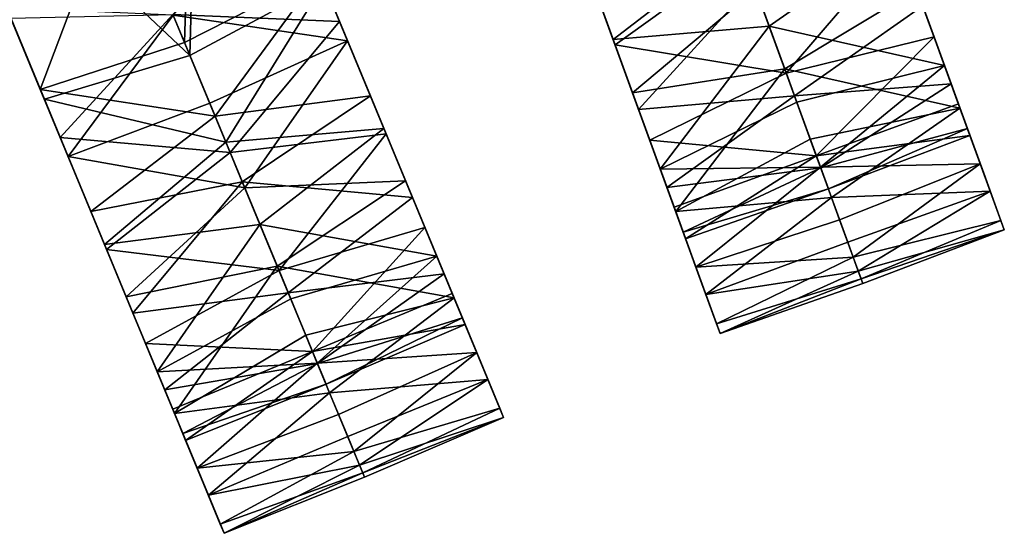
# Model space of a CAD drawing. Units: inches. Extents: x -58 to 58, y -19 to 23.
# Drawn here: x -23 to -19, y -9 to -7 of the extents above; entities that cross this region are included whole.
import ezdxf

# ---------------------------------------------------------------- set-up
doc = ezdxf.new("R2010")
doc.units = ezdxf.units.IN
doc.header["$MEASUREMENT"] = 0
doc.layers.add('SEAT-SEAT', color=5, linetype='Continuous')

msp = doc.modelspace()

# ---------------------------------------------------------------- linework, layer by layer
at = {"layer": 'SEAT-SEAT'}
for points in [[(-23.1015, -5.6795, 14.2815), (-22.6225, -6.8359, 14.4566), (-22.0149, -5.2293, 14.2815)], [(-22.0149, -5.2293, 14.2815), (-22.6225, -6.8359, 14.4566), (-22.059, -6.6532, 14.4632)], [(-22.0149, -5.2293, 14.2815), (-22.059, -6.6532, 14.4632), (-21.5313, -6.3839, 14.4566)], [(-21.9995, -5.2676, 13.8897), (-22.0381, -6.7036, 14.0733), (-23.0858, -5.7176, 13.8897)], [(-21.9995, -5.2676, 13.8897), (-21.5153, -6.4226, 14.0649), (-22.0381, -6.7036, 14.0733)], [(-22.9058, -6.1521, 14.1543), (-22.6225, -6.8359, 14.4566), (-23.1015, -5.6795, 14.2815)], [(-23.0858, -5.7176, 13.8897), (-22.0381, -6.7036, 14.0733), (-22.6065, -6.8746, 14.0649)], [(-22.9058, -6.1521, 14.1543), (-23.0858, -5.7176, 13.8897), (-22.6065, -6.8746, 14.0649)], [(-21.4226, -6.6465, 17.9691), (-21.6634, -6.0651, 17.9861), (-22.1033, -6.5463, 18.0036)], [(-21.4226, -6.6465, 17.9691), (-21.5582, -6.319, 17.8069), (-21.6634, -6.0651, 17.9861)], [(-20.5959, -6.0651, 14.0649), (-19.8952, -6.2636, 14.1453), (-20.3862, -6.6413, 14.2103)], [(-20.3862, -6.6413, 14.2103), (-20.469, -6.4138, 14.3343), (-20.5959, -6.0651, 14.0649)], [(-21.4537, -6.5715, 17.5837), (-22.1044, -6.5436, 17.6099), (-21.6464, -6.1062, 17.5948)], [(-21.4537, -6.5715, 17.5837), (-21.6464, -6.1062, 17.5948), (-21.5582, -6.319, 17.8069)], [(-22.6065, -6.8746, 14.0649), (-22.5942, -6.9044, 14.2682), (-22.9058, -6.1521, 14.1543)], [(-22.9058, -6.1521, 14.1543), (-22.5942, -6.9044, 14.2682), (-22.6225, -6.8359, 14.4566)], [(-20.5199, -6.274, 17.7726), (-20.5408, -6.2165, 17.5837), (-20.4098, -6.5765, 17.6757)], [(-20.4098, -6.5765, 17.6757), (-20.5408, -6.2165, 17.5837), (-20.3787, -6.6619, 17.4144)], [(-19.8803, -6.3046, 17.4933), (-20.3787, -6.6619, 17.4144), (-20.5408, -6.2165, 17.5837)], [(-20.3862, -6.6413, 14.2103), (-19.8952, -6.2636, 14.1453), (-19.7765, -6.5897, 14.2835)], [(-19.8952, -6.2636, 14.1453), (-19.2763, -6.2373, 14.2102), (-19.7765, -6.5897, 14.2835)], [(-19.2688, -6.258, 17.4144), (-19.7098, -6.7731, 17.1686), (-19.8803, -6.3046, 17.4933)], [(-19.7765, -6.5897, 14.2835), (-19.2763, -6.2373, 14.2102), (-19.0922, -6.7433, 14.5366)], [(-19.1332, -6.6305, 17.1041), (-19.7098, -6.7731, 17.1686), (-19.2688, -6.258, 17.4144)], [(-19.2763, -6.2373, 14.2102), (-19.2523, -6.3034, 14.4586), (-19.0922, -6.7433, 14.5366)], [(-19.2688, -6.258, 17.4144), (-19.198, -6.4524, 17.5197), (-19.1332, -6.6305, 17.1041)], [(-22.7376, -6.5582, 17.5948), (-22.6494, -6.7709, 17.8069), (-22.8575, -6.2686, 17.7499)], [(-22.6494, -6.7709, 17.8069), (-22.7546, -6.517, 17.9861), (-22.8575, -6.2686, 17.7499)], [(-20.4098, -6.5765, 17.6757), (-20.513, -6.2928, 17.9691), (-20.5199, -6.274, 17.7726)], [(-19.8294, -6.4443, 17.8579), (-20.513, -6.2928, 17.9691), (-20.3106, -6.8489, 17.7542)], [(-20.4098, -6.5765, 17.6757), (-20.3106, -6.8489, 17.7542), (-20.513, -6.2928, 17.9691)], [(-19.0922, -6.7433, 14.5366), (-19.2523, -6.3034, 14.4586), (-19.1554, -6.5695, 14.6397)], [(-19.2523, -6.3034, 14.4586), (-19.177, -6.5103, 14.8427), (-19.1554, -6.5695, 14.6397)], [(-21.4303, -6.6279, 17.7726), (-21.4537, -6.5715, 17.5837), (-21.5582, -6.319, 17.8069)], [(-21.4303, -6.6279, 17.7726), (-21.5582, -6.319, 17.8069), (-21.4226, -6.6465, 17.9691)], [(-19.7098, -6.7731, 17.1686), (-20.3787, -6.6619, 17.4144), (-19.8803, -6.3046, 17.4933)], [(-21.5313, -6.3839, 14.4566), (-22.059, -6.6532, 14.4632), (-21.94, -6.9405, 14.5233)], [(-21.5313, -6.3839, 14.4566), (-21.94, -6.9405, 14.5233), (-21.3336, -6.8613, 14.579)], [(-21.503, -6.4524, 14.2682), (-21.5313, -6.3839, 14.4566), (-21.3733, -6.7654, 14.3343)], [(-21.3733, -6.7654, 14.3343), (-21.5313, -6.3839, 14.4566), (-21.3336, -6.8613, 14.579)], [(-20.469, -6.4138, 14.3343), (-20.3862, -6.6413, 14.2103), (-20.3622, -6.7073, 14.4586)], [(-20.3622, -6.7073, 14.4586), (-20.4335, -6.5113, 14.579), (-20.469, -6.4138, 14.3343)], [(-22.0381, -6.7036, 14.0733), (-21.5153, -6.4226, 14.0649), (-21.8978, -7.0423, 14.1453)], [(-21.8978, -7.0423, 14.1453), (-21.5153, -6.4226, 14.0649), (-21.2807, -6.9891, 14.2102)], [(-21.5153, -6.4226, 14.0649), (-21.503, -6.4524, 14.2682), (-21.3733, -6.7654, 14.3343)], [(-21.5153, -6.4226, 14.0649), (-21.3733, -6.7654, 14.3343), (-21.2807, -6.9891, 14.2102)], [(-19.8379, -6.4209, 14.6338), (-20.4335, -6.5113, 14.579), (-20.2868, -6.9143, 14.8427)], [(-19.8294, -6.4443, 17.8579), (-20.3106, -6.8489, 17.7542), (-19.7162, -6.7553, 17.6846)], [(-19.8379, -6.4209, 14.6338), (-20.2868, -6.9143, 14.8427), (-19.6777, -6.8613, 15.0004)], [(-19.177, -6.5103, 14.8427), (-19.8379, -6.4209, 14.6338), (-19.6777, -6.8613, 15.0004)], [(-19.7162, -6.7553, 17.6846), (-19.2007, -6.445, 17.7542), (-19.8294, -6.4443, 17.8579)], [(-19.2007, -6.445, 17.7542), (-19.7162, -6.7553, 17.6846), (-19.0319, -6.9089, 17.3635)], [(-19.198, -6.4524, 17.5197), (-19.2007, -6.445, 17.7542), (-19.0319, -6.9089, 17.3635)], [(-19.1332, -6.6305, 17.1041), (-19.198, -6.4524, 17.5197), (-19.1081, -6.6996, 17.3104)], [(-19.198, -6.4524, 17.5197), (-19.0319, -6.9089, 17.3635), (-19.1081, -6.6996, 17.3104)], [(-22.5138, -7.0985, 17.9691), (-22.1033, -6.5463, 18.0036), (-22.7546, -6.517, 17.9861)], [(-22.5138, -7.0985, 17.9691), (-22.7546, -6.517, 17.9861), (-22.6494, -6.7709, 17.8069)], [(-20.3622, -6.7073, 14.4586), (-20.2868, -6.9143, 14.8427), (-20.4335, -6.5113, 14.579)], [(-19.177, -6.5103, 14.8427), (-19.6777, -6.8613, 15.0004), (-19.0663, -6.8145, 15.2281)], [(-19.072, -6.7988, 14.8711), (-19.1554, -6.5695, 14.6397), (-19.177, -6.5103, 14.8427)], [(-19.072, -6.7988, 14.8711), (-19.177, -6.5103, 14.8427), (-19.0663, -6.8145, 15.2281)], [(-22.1044, -6.5436, 17.6099), (-22.5449, -7.0234, 17.5837), (-22.7376, -6.5582, 17.5948)], [(-22.5449, -7.0234, 17.5837), (-22.6494, -6.7709, 17.8069), (-22.7376, -6.5582, 17.5948)], [(-21.8811, -7.0826, 17.4933), (-22.5449, -7.0234, 17.5837), (-22.1044, -6.5436, 17.6099)], [(-21.9611, -6.8896, 17.9655), (-22.1033, -6.5463, 18.0036), (-22.5138, -7.0985, 17.9691)], [(-21.4537, -6.5715, 17.5837), (-21.8811, -7.0826, 17.4933), (-22.1044, -6.5436, 17.6099)], [(-21.9611, -6.8896, 17.9655), (-21.4226, -6.6465, 17.9691), (-22.1033, -6.5463, 18.0036)], [(-21.2723, -7.0094, 17.4144), (-21.8811, -7.0826, 17.4933), (-21.4537, -6.5715, 17.5837)], [(-21.3071, -6.9254, 17.6757), (-21.2723, -7.0094, 17.4144), (-21.4537, -6.5715, 17.5837)], [(-21.3071, -6.9254, 17.6757), (-21.4537, -6.5715, 17.5837), (-21.4303, -6.6279, 17.7726)], [(-19.0922, -6.7433, 14.5366), (-19.1554, -6.5695, 14.6397), (-19.072, -6.7988, 14.8711)], [(-20.3079, -6.8564, 17.5197), (-20.3106, -6.8489, 17.7542), (-20.4098, -6.5765, 17.6757)], [(-20.4098, -6.5765, 17.6757), (-20.3787, -6.6619, 17.4144), (-20.3079, -6.8564, 17.5197)], [(-20.3862, -6.6413, 14.2103), (-19.7765, -6.5897, 14.2835), (-20.202, -7.1472, 14.5366)], [(-20.202, -7.1472, 14.5366), (-19.7765, -6.5897, 14.2835), (-19.6689, -6.8855, 14.4847)], [(-19.7765, -6.5897, 14.2835), (-19.0922, -6.7433, 14.5366), (-19.6689, -6.8855, 14.4847)], [(-21.8242, -7.22, 17.8579), (-21.4226, -6.6465, 17.9691), (-21.9611, -6.8896, 17.9655)], [(-21.8242, -7.22, 17.8579), (-21.1961, -7.1933, 17.7542), (-21.4226, -6.6465, 17.9691)], [(-21.4303, -6.6279, 17.7726), (-21.4226, -6.6465, 17.9691), (-21.3071, -6.9254, 17.6757)], [(-21.3071, -6.9254, 17.6757), (-21.4226, -6.6465, 17.9691), (-21.1961, -7.1933, 17.7542)], [(-20.3622, -6.7073, 14.4586), (-20.3862, -6.6413, 14.2103), (-20.202, -7.1472, 14.5366)], [(-19.1332, -6.6305, 17.1041), (-19.5927, -7.0949, 16.6821), (-19.7098, -6.7731, 17.1686)], [(-19.0381, -6.8919, 16.6846), (-19.5927, -7.0949, 16.6821), (-19.1332, -6.6305, 17.1041)], [(-19.0333, -6.9051, 17.055), (-19.0381, -6.8919, 16.6846), (-19.1332, -6.6305, 17.1041)], [(-19.1332, -6.6305, 17.1041), (-19.1081, -6.6996, 17.3104), (-19.0333, -6.9051, 17.055)], [(-22.059, -6.6532, 14.4632), (-22.6225, -6.8359, 14.4566), (-21.94, -6.9405, 14.5233)], [(-20.3079, -6.8564, 17.5197), (-20.3787, -6.6619, 17.4144), (-20.2431, -7.0344, 17.1041)], [(-19.7098, -6.7731, 17.1686), (-20.2431, -7.0344, 17.1041), (-20.3787, -6.6619, 17.4144)], [(-22.6065, -6.8746, 14.0649), (-22.0381, -6.7036, 14.0733), (-21.8978, -7.0423, 14.1453)], [(-20.3622, -6.7073, 14.4586), (-20.202, -7.1472, 14.5366), (-20.2653, -6.9735, 14.6397)], [(-20.2653, -6.9735, 14.6397), (-20.2868, -6.9143, 14.8427), (-20.3622, -6.7073, 14.4586)], [(-19.0333, -6.9051, 17.055), (-19.1081, -6.6996, 17.3104), (-19.0319, -6.9089, 17.3635)], [(-21.2807, -6.9891, 14.2102), (-21.3733, -6.7654, 14.3343), (-21.2538, -7.0541, 14.4586)], [(-21.3733, -6.7654, 14.3343), (-21.3336, -6.8613, 14.579), (-21.2538, -7.0541, 14.4586)], [(-19.7162, -6.7553, 17.6846), (-20.3106, -6.8489, 17.7542), (-20.1418, -7.3128, 17.3635)], [(-19.7162, -6.7553, 17.6846), (-20.1418, -7.3128, 17.3635), (-19.6163, -7.0299, 17.452)], [(-19.0319, -6.9089, 17.3635), (-19.7162, -6.7553, 17.6846), (-19.6163, -7.0299, 17.452)], [(-19.5762, -7.1402, 14.7417), (-19.6689, -6.8855, 14.4847), (-19.0922, -6.7433, 14.5366)], [(-19.5762, -7.1402, 14.7417), (-19.0922, -6.7433, 14.5366), (-18.9527, -7.1265, 15.0162)], [(-19.072, -6.7988, 14.8711), (-18.9527, -7.1265, 15.0162), (-19.0922, -6.7433, 14.5366)], [(-22.5215, -7.0799, 17.7726), (-22.5138, -7.0985, 17.9691), (-22.6494, -6.7709, 17.8069)], [(-22.5215, -7.0799, 17.7726), (-22.6494, -6.7709, 17.8069), (-22.5449, -7.0234, 17.5837)], [(-19.5927, -7.0949, 16.6821), (-20.2431, -7.0344, 17.1041), (-19.7098, -6.7731, 17.1686)], [(-19.0663, -6.8145, 15.2281), (-19.005, -6.9828, 15.1443), (-19.072, -6.7988, 14.8711)], [(-19.072, -6.7988, 14.8711), (-19.005, -6.9828, 15.1443), (-18.9527, -7.1265, 15.0162)], [(-22.4645, -7.2174, 14.3343), (-22.4248, -7.3133, 14.579), (-22.6225, -6.8359, 14.4566)], [(-22.4645, -7.2174, 14.3343), (-22.6225, -6.8359, 14.4566), (-22.5942, -6.9044, 14.2682)], [(-21.94, -6.9405, 14.5233), (-22.6225, -6.8359, 14.4566), (-22.4248, -7.3133, 14.579)], [(-19.0663, -6.8145, 15.2281), (-19.6777, -6.8613, 15.0004), (-19.5754, -7.1424, 15.5147)], [(-19.0663, -6.8145, 15.2281), (-19.5754, -7.1424, 15.5147), (-19.0028, -6.9889, 15.6961)], [(-19.0028, -6.9889, 15.6961), (-18.9569, -7.1151, 15.4496), (-19.0663, -6.8145, 15.2281)], [(-19.0663, -6.8145, 15.2281), (-18.9569, -7.1151, 15.4496), (-19.005, -6.9828, 15.1443)], [(-22.6065, -6.8746, 14.0649), (-21.8978, -7.0423, 14.1453), (-22.3719, -7.4411, 14.2103)], [(-22.3719, -7.4411, 14.2103), (-22.4645, -7.2174, 14.3343), (-22.6065, -6.8746, 14.0649)], [(-22.6065, -6.8746, 14.0649), (-22.4645, -7.2174, 14.3343), (-22.5942, -6.9044, 14.2682)], [(-21.3336, -6.8613, 14.579), (-21.94, -6.9405, 14.5233), (-21.8338, -7.197, 14.6338)], [(-21.3336, -6.8613, 14.579), (-21.8338, -7.197, 14.6338), (-21.1695, -7.2575, 14.8427)], [(-21.2538, -7.0541, 14.4586), (-21.3336, -6.8613, 14.579), (-21.1695, -7.2575, 14.8427)], [(-20.3106, -6.8489, 17.7542), (-20.3079, -6.8564, 17.5197), (-20.1418, -7.3128, 17.3635)], [(-20.1418, -7.3128, 17.3635), (-20.3079, -6.8564, 17.5197), (-20.218, -7.1035, 17.3103)], [(-20.3079, -6.8564, 17.5197), (-20.2431, -7.0344, 17.1041), (-20.218, -7.1035, 17.3103)], [(-19.6777, -6.8613, 15.0004), (-20.2868, -6.9143, 14.8427), (-20.1761, -7.2185, 15.2281)], [(-19.6777, -6.8613, 15.0004), (-20.1761, -7.2185, 15.2281), (-19.5754, -7.1424, 15.5147)], [(-21.9611, -6.8896, 17.9655), (-22.5138, -7.0985, 17.9691), (-21.8242, -7.22, 17.8579)], [(-20.2653, -6.9735, 14.6397), (-20.1818, -7.2027, 14.871), (-20.2868, -6.9143, 14.8427)], [(-20.2868, -6.9143, 14.8427), (-20.1818, -7.2027, 14.871), (-20.1761, -7.2185, 15.2281)], [(-20.202, -7.1472, 14.5366), (-19.6689, -6.8855, 14.4847), (-19.5762, -7.1402, 14.7417)], [(-19.0319, -6.9089, 17.3635), (-19.6163, -7.0299, 17.452), (-19.5332, -7.2583, 17.1683)], [(-18.9931, -7.0156, 16.1986), (-19.5927, -7.0949, 16.6821), (-19.0381, -6.8919, 16.6846)], [(-19.5332, -7.2583, 17.1683), (-18.9139, -7.2331, 16.837), (-19.0319, -6.9089, 17.3635)], [(-19.0333, -6.9051, 17.055), (-18.9763, -7.0616, 16.763), (-19.0381, -6.8919, 16.6846)], [(-18.9931, -7.0156, 16.1986), (-19.0381, -6.8919, 16.6846), (-18.9392, -7.1635, 16.4448)], [(-18.9392, -7.1635, 16.4448), (-19.0381, -6.8919, 16.6846), (-18.9763, -7.0616, 16.763)], [(-18.9139, -7.2331, 16.837), (-18.9763, -7.0616, 16.763), (-19.0333, -6.9051, 17.055)], [(-19.0333, -6.9051, 17.055), (-19.0319, -6.9089, 17.3635), (-18.9139, -7.2331, 16.837)], [(-21.94, -6.9405, 14.5233), (-22.4248, -7.3133, 14.579), (-21.8338, -7.197, 14.6338)], [(-21.1931, -7.2006, 17.5197), (-21.2723, -7.0094, 17.4144), (-21.3071, -6.9254, 17.6757)], [(-21.3071, -6.9254, 17.6757), (-21.1961, -7.1933, 17.7542), (-21.1931, -7.2006, 17.5197)], [(-21.8978, -7.0423, 14.1453), (-21.2807, -6.9891, 14.2102), (-21.765, -7.363, 14.2835)], [(-21.765, -7.363, 14.2835), (-21.2807, -6.9891, 14.2102), (-21.0746, -7.4865, 14.5366)], [(-21.2807, -6.9891, 14.2102), (-21.2538, -7.0541, 14.4586), (-21.0746, -7.4865, 14.5366)], [(-20.2653, -6.9735, 14.6397), (-20.202, -7.1472, 14.5366), (-20.1818, -7.2027, 14.871)], [(-19.0028, -6.9889, 15.6961), (-19.5754, -7.1424, 15.5147), (-19.5456, -7.2242, 16.1033)], [(-19.0028, -6.9889, 15.6961), (-19.5456, -7.2242, 16.1033), (-18.9931, -7.0156, 16.1986)], [(-18.9569, -7.1151, 15.4496), (-18.9527, -7.1265, 15.0162), (-19.005, -6.9828, 15.1443)], [(-18.9569, -7.1151, 15.4496), (-19.0028, -6.9889, 15.6961), (-18.9293, -7.1907, 15.7761)], [(-18.9293, -7.1907, 15.7761), (-19.0028, -6.9889, 15.6961), (-18.9931, -7.0156, 16.1986)], [(-22.5215, -7.0799, 17.7726), (-22.5449, -7.0234, 17.5837), (-22.3983, -7.3774, 17.6757)], [(-22.3983, -7.3774, 17.6757), (-22.5449, -7.0234, 17.5837), (-22.3635, -7.4614, 17.4144)], [(-21.8811, -7.0826, 17.4933), (-22.3635, -7.4614, 17.4144), (-22.5449, -7.0234, 17.5837)], [(-21.2723, -7.0094, 17.4144), (-21.6904, -7.5432, 17.1686), (-21.8811, -7.0826, 17.4933)], [(-21.1206, -7.3756, 17.1041), (-21.6904, -7.5432, 17.1686), (-21.2723, -7.0094, 17.4144)], [(-21.2723, -7.0094, 17.4144), (-21.1931, -7.2006, 17.5197), (-21.1206, -7.3756, 17.1041)], [(-20.1431, -7.3091, 17.055), (-20.218, -7.1035, 17.3103), (-20.2431, -7.0344, 17.1041)], [(-20.1431, -7.3091, 17.055), (-20.2431, -7.0344, 17.1041), (-20.148, -7.2958, 16.6846)], [(-19.5927, -7.0949, 16.6821), (-20.148, -7.2958, 16.6846), (-20.2431, -7.0344, 17.1041)], [(-19.5332, -7.2583, 17.1683), (-19.6163, -7.0299, 17.452), (-20.1418, -7.3128, 17.3635)], [(-18.9931, -7.0156, 16.1986), (-19.5456, -7.2242, 16.1033), (-19.5927, -7.0949, 16.6821)], [(-18.9293, -7.1907, 15.7761), (-18.9931, -7.0156, 16.1986), (-18.9234, -7.2071, 16.1118)], [(-18.9234, -7.2071, 16.1118), (-18.9931, -7.0156, 16.1986), (-18.9392, -7.1635, 16.4448)], [(-22.3719, -7.4411, 14.2103), (-21.8978, -7.0423, 14.1453), (-21.765, -7.363, 14.2835)], [(-21.0746, -7.4865, 14.5366), (-21.2538, -7.0541, 14.4586), (-21.1454, -7.3157, 14.6397)], [(-21.2538, -7.0541, 14.4586), (-21.1695, -7.2575, 14.8427), (-21.1454, -7.3157, 14.6397)], [(-18.9139, -7.2331, 16.837), (-18.9392, -7.1635, 16.4448), (-18.9763, -7.0616, 16.763)], [(-22.3983, -7.3774, 17.6757), (-22.5138, -7.0985, 17.9691), (-22.5215, -7.0799, 17.7726)], [(-21.8242, -7.22, 17.8579), (-22.5138, -7.0985, 17.9691), (-22.2873, -7.6452, 17.7542)], [(-22.3983, -7.3774, 17.6757), (-22.2873, -7.6452, 17.7542), (-22.5138, -7.0985, 17.9691)], [(-21.6904, -7.5432, 17.1686), (-22.3635, -7.4614, 17.4144), (-21.8811, -7.0826, 17.4933)], [(-20.1418, -7.3128, 17.3635), (-20.218, -7.1035, 17.3103), (-20.1431, -7.3091, 17.055)], [(-19.5927, -7.0949, 16.6821), (-20.103, -7.4195, 16.1987), (-20.148, -7.2958, 16.6846)], [(-19.5456, -7.2242, 16.1033), (-20.103, -7.4195, 16.1987), (-19.5927, -7.0949, 16.6821)], [(-19.5762, -7.1402, 14.7417), (-20.0626, -7.5304, 15.0162), (-20.202, -7.1472, 14.5366)], [(-20.202, -7.1472, 14.5366), (-20.0626, -7.5304, 15.0162), (-20.1818, -7.2027, 14.871)], [(-19.5754, -7.1424, 15.5147), (-20.1761, -7.2185, 15.2281), (-20.1127, -7.3928, 15.6961)], [(-19.5754, -7.1424, 15.5147), (-20.1127, -7.3928, 15.6961), (-19.5456, -7.2242, 16.1033)], [(-19.5762, -7.1402, 14.7417), (-19.5018, -7.3447, 15.0453), (-20.0626, -7.5304, 15.0162)], [(-18.9527, -7.1265, 15.0162), (-19.5018, -7.3447, 15.0453), (-19.5762, -7.1402, 14.7417)], [(-18.9527, -7.1265, 15.0162), (-19.4483, -7.4916, 15.3846), (-19.5018, -7.3447, 15.0453)], [(-18.8722, -7.3478, 15.6), (-19.4483, -7.4916, 15.3846), (-18.9527, -7.1265, 15.0162)], [(-18.9293, -7.1907, 15.7761), (-18.8722, -7.3478, 15.6), (-18.9569, -7.1151, 15.4496)], [(-18.9569, -7.1151, 15.4496), (-18.8722, -7.3478, 15.6), (-18.9527, -7.1265, 15.0162)], [(-18.9234, -7.2071, 16.1118), (-18.9392, -7.1635, 16.4448), (-18.8588, -7.3846, 16.2284)], [(-18.8588, -7.3846, 16.2284), (-18.9392, -7.1635, 16.4448), (-18.9139, -7.2331, 16.837)], [(-22.4645, -7.2174, 14.3343), (-22.3719, -7.4411, 14.2103), (-22.345, -7.506, 14.4586)], [(-22.345, -7.506, 14.4586), (-22.4248, -7.3133, 14.579), (-22.4645, -7.2174, 14.3343)], [(-21.8338, -7.197, 14.6338), (-22.4248, -7.3133, 14.579), (-22.2607, -7.7095, 14.8427)], [(-21.8242, -7.22, 17.8579), (-22.2873, -7.6452, 17.7542), (-21.6976, -7.5258, 17.6846)], [(-21.8338, -7.197, 14.6338), (-22.2607, -7.7095, 14.8427), (-21.6544, -7.63, 15.0004)], [(-21.1695, -7.2575, 14.8427), (-21.8338, -7.197, 14.6338), (-21.6544, -7.63, 15.0004)], [(-21.6976, -7.5258, 17.6846), (-21.1961, -7.1933, 17.7542), (-21.8242, -7.22, 17.8579)], [(-21.1961, -7.1933, 17.7542), (-21.6976, -7.5258, 17.6846), (-21.0072, -7.6493, 17.3635)], [(-21.1931, -7.2006, 17.5197), (-21.1961, -7.1933, 17.7542), (-21.0072, -7.6493, 17.3635)], [(-21.1206, -7.3756, 17.1041), (-21.1931, -7.2006, 17.5197), (-21.0924, -7.4436, 17.3104)], [(-21.1931, -7.2006, 17.5197), (-21.0072, -7.6493, 17.3635), (-21.0924, -7.4436, 17.3104)], [(-20.1761, -7.2185, 15.2281), (-20.1818, -7.2027, 14.871), (-20.1149, -7.3868, 15.1442)], [(-20.1818, -7.2027, 14.871), (-20.0626, -7.5304, 15.0162), (-20.1149, -7.3868, 15.1442)], [(-20.1761, -7.2185, 15.2281), (-20.1149, -7.3868, 15.1442), (-20.0667, -7.519, 15.4496)], [(-20.0667, -7.519, 15.4496), (-20.1127, -7.3928, 15.6961), (-20.1761, -7.2185, 15.2281)], [(-19.5456, -7.2242, 16.1033), (-20.1127, -7.3928, 15.6961), (-20.103, -7.4195, 16.1987)], [(-18.9234, -7.2071, 16.1118), (-18.8588, -7.3846, 16.2284), (-18.9293, -7.1907, 15.7761)], [(-18.9293, -7.1907, 15.7761), (-18.8588, -7.3846, 16.2284), (-18.8722, -7.3478, 15.6)], [(-21.1695, -7.2575, 14.8427), (-21.6544, -7.63, 15.0004), (-21.0456, -7.5566, 15.2281)], [(-21.052, -7.5411, 14.8711), (-21.1454, -7.3157, 14.6397), (-21.1695, -7.2575, 14.8427)], [(-21.052, -7.5411, 14.8711), (-21.1695, -7.2575, 14.8427), (-21.0456, -7.5566, 15.2281)], [(-19.5332, -7.2583, 17.1683), (-20.1418, -7.3128, 17.3635), (-20.0238, -7.6371, 16.837)], [(-20.0238, -7.6371, 16.837), (-19.4699, -7.4322, 16.8439), (-19.5332, -7.2583, 17.1683)], [(-19.5332, -7.2583, 17.1683), (-19.4699, -7.4322, 16.8439), (-18.9139, -7.2331, 16.837)], [(-19.4287, -7.5454, 16.4903), (-18.9139, -7.2331, 16.837), (-19.4699, -7.4322, 16.8439)], [(-18.8588, -7.3846, 16.2284), (-18.9139, -7.2331, 16.837), (-19.4287, -7.5454, 16.4903)], [(-20.103, -7.4195, 16.1987), (-20.0491, -7.5675, 16.4448), (-20.148, -7.2958, 16.6846)], [(-20.148, -7.2958, 16.6846), (-20.0491, -7.5675, 16.4448), (-20.0862, -7.4656, 16.763)], [(-20.148, -7.2958, 16.6846), (-20.0862, -7.4656, 16.763), (-20.1431, -7.3091, 17.055)], [(-22.345, -7.506, 14.4586), (-22.2607, -7.7095, 14.8427), (-22.4248, -7.3133, 14.579)], [(-21.0746, -7.4865, 14.5366), (-21.1454, -7.3157, 14.6397), (-21.052, -7.5411, 14.8711)], [(-20.1431, -7.3091, 17.055), (-20.0862, -7.4656, 16.763), (-20.0238, -7.6371, 16.837)], [(-20.1431, -7.3091, 17.055), (-20.0238, -7.6371, 16.837), (-20.1418, -7.3128, 17.3635)], [(-22.2843, -7.6526, 17.5197), (-22.2873, -7.6452, 17.7542), (-22.3983, -7.3774, 17.6757)], [(-22.3983, -7.3774, 17.6757), (-22.3635, -7.4614, 17.4144), (-22.2843, -7.6526, 17.5197)], [(-22.3719, -7.4411, 14.2103), (-21.765, -7.363, 14.2835), (-22.1658, -7.9385, 14.5366)], [(-22.1658, -7.9385, 14.5366), (-21.765, -7.363, 14.2835), (-21.6446, -7.6537, 14.4847)], [(-21.765, -7.363, 14.2835), (-21.0746, -7.4865, 14.5366), (-21.6446, -7.6537, 14.4847)], [(-21.1206, -7.3756, 17.1041), (-21.5593, -7.8597, 16.6821), (-21.6904, -7.5432, 17.1686)], [(-21.0141, -7.6326, 16.6846), (-21.5593, -7.8597, 16.6821), (-21.1206, -7.3756, 17.1041)], [(-21.0087, -7.6457, 17.055), (-21.0141, -7.6326, 16.6846), (-21.1206, -7.3756, 17.1041)], [(-21.1206, -7.3756, 17.1041), (-21.0924, -7.4436, 17.3104), (-21.0087, -7.6457, 17.055)], [(-19.4483, -7.4916, 15.3846), (-20.0626, -7.5304, 15.0162), (-19.5018, -7.3447, 15.0453)], [(-19.4483, -7.4916, 15.3846), (-18.8722, -7.3478, 15.6), (-19.4177, -7.5756, 15.7473)], [(-19.4177, -7.5756, 15.7473), (-18.8722, -7.3478, 15.6), (-18.8588, -7.3846, 16.2284)], [(-20.0667, -7.519, 15.4496), (-20.1149, -7.3868, 15.1442), (-20.0626, -7.5304, 15.0162)], [(-20.0392, -7.5947, 15.776), (-20.103, -7.4195, 16.1987), (-20.1127, -7.3928, 15.6961)], [(-20.0392, -7.5947, 15.776), (-20.1127, -7.3928, 15.6961), (-20.0667, -7.519, 15.4496)], [(-19.4111, -7.5938, 16.1203), (-18.8588, -7.3846, 16.2284), (-19.4287, -7.5454, 16.4903)], [(-19.4177, -7.5756, 15.7473), (-18.8588, -7.3846, 16.2284), (-19.4111, -7.5938, 16.1203)], [(-22.345, -7.506, 14.4586), (-22.3719, -7.4411, 14.2103), (-22.1658, -7.9385, 14.5366)], [(-21.0087, -7.6457, 17.055), (-21.0924, -7.4436, 17.3104), (-21.0072, -7.6493, 17.3635)], [(-20.0333, -7.611, 16.1118), (-20.0491, -7.5675, 16.4448), (-20.103, -7.4195, 16.1987)], [(-20.0333, -7.611, 16.1118), (-20.103, -7.4195, 16.1987), (-20.0392, -7.5947, 15.776)], [(-20.0238, -7.6371, 16.837), (-19.4287, -7.5454, 16.4903), (-19.4699, -7.4322, 16.8439)], [(-22.2843, -7.6526, 17.5197), (-22.3635, -7.4614, 17.4144), (-22.2118, -7.8276, 17.1041)], [(-21.6904, -7.5432, 17.1686), (-22.2118, -7.8276, 17.1041), (-22.3635, -7.4614, 17.4144)], [(-21.5409, -7.9042, 14.7417), (-21.6446, -7.6537, 14.4847), (-21.0746, -7.4865, 14.5366)], [(-21.5409, -7.9042, 14.7417), (-21.0746, -7.4865, 14.5366), (-20.9186, -7.8633, 15.0162)], [(-21.052, -7.5411, 14.8711), (-20.9186, -7.8633, 15.0162), (-21.0746, -7.4865, 14.5366)], [(-20.0491, -7.5675, 16.4448), (-20.0238, -7.6371, 16.837), (-20.0862, -7.4656, 16.763)], [(-19.4483, -7.4916, 15.3846), (-19.982, -7.7517, 15.6001), (-20.0626, -7.5304, 15.0162)], [(-19.4177, -7.5756, 15.7473), (-19.982, -7.7517, 15.6001), (-19.4483, -7.4916, 15.3846)], [(-22.345, -7.506, 14.4586), (-22.1658, -7.9385, 14.5366), (-22.2366, -7.7677, 14.6397)], [(-22.2366, -7.7677, 14.6397), (-22.2607, -7.7095, 14.8427), (-22.345, -7.506, 14.4586)], [(-21.6976, -7.5258, 17.6846), (-22.2873, -7.6452, 17.7542), (-22.0984, -8.1013, 17.3635)], [(-21.6976, -7.5258, 17.6846), (-22.0984, -8.1013, 17.3635), (-21.5858, -7.7958, 17.452)], [(-21.0072, -7.6493, 17.3635), (-21.6976, -7.5258, 17.6846), (-21.5858, -7.7958, 17.452)], [(-20.0667, -7.519, 15.4496), (-20.0626, -7.5304, 15.0162), (-19.982, -7.7517, 15.6001)], [(-20.0667, -7.519, 15.4496), (-19.982, -7.7517, 15.6001), (-20.0392, -7.5947, 15.776)], [(-21.5593, -7.8597, 16.6821), (-22.2118, -7.8276, 17.1041), (-21.6904, -7.5432, 17.1686)], [(-21.0456, -7.5566, 15.2281), (-21.6544, -7.63, 15.0004), (-21.54, -7.9064, 15.5147)], [(-21.0456, -7.5566, 15.2281), (-21.54, -7.9064, 15.5147), (-20.9746, -7.728, 15.6961)], [(-21.0456, -7.5566, 15.2281), (-20.9771, -7.7221, 15.1443), (-21.052, -7.5411, 14.8711)], [(-21.052, -7.5411, 14.8711), (-20.9771, -7.7221, 15.1443), (-20.9186, -7.8633, 15.0162)], [(-20.9746, -7.728, 15.6961), (-20.9232, -7.8521, 15.4496), (-21.0456, -7.5566, 15.2281)], [(-21.0456, -7.5566, 15.2281), (-20.9232, -7.8521, 15.4496), (-20.9771, -7.7221, 15.1443)], [(-20.0333, -7.611, 16.1118), (-19.9686, -7.7885, 16.2284), (-20.0491, -7.5675, 16.4448)], [(-19.9686, -7.7885, 16.2284), (-20.0238, -7.6371, 16.837), (-20.0491, -7.5675, 16.4448)], [(-19.9686, -7.7885, 16.2284), (-19.4287, -7.5454, 16.4903), (-20.0238, -7.6371, 16.837)], [(-19.4111, -7.5938, 16.1203), (-19.4287, -7.5454, 16.4903), (-19.9686, -7.7885, 16.2284)], [(-20.0392, -7.5947, 15.776), (-19.982, -7.7517, 15.6001), (-19.9686, -7.7885, 16.2284)], [(-20.0392, -7.5947, 15.776), (-19.9686, -7.7885, 16.2284), (-20.0333, -7.611, 16.1118)], [(-19.4177, -7.5756, 15.7473), (-19.9686, -7.7885, 16.2284), (-19.982, -7.7517, 15.6001)], [(-19.4111, -7.5938, 16.1203), (-19.9686, -7.7885, 16.2284), (-19.4177, -7.5756, 15.7473)], [(-22.2873, -7.6452, 17.7542), (-22.2843, -7.6526, 17.5197), (-22.0984, -8.1013, 17.3635)], [(-21.6544, -7.63, 15.0004), (-22.2607, -7.7095, 14.8427), (-22.1368, -8.0085, 15.2281)], [(-21.6544, -7.63, 15.0004), (-22.1368, -8.0085, 15.2281), (-21.54, -7.9064, 15.5147)], [(-21.0072, -7.6493, 17.3635), (-21.5858, -7.7958, 17.452), (-21.4928, -8.0203, 17.1683)], [(-20.9638, -7.7543, 16.1986), (-21.5593, -7.8597, 16.6821), (-21.0141, -7.6326, 16.6846)], [(-21.4928, -8.0203, 17.1683), (-20.8752, -7.9681, 16.837), (-21.0072, -7.6493, 17.3635)], [(-21.0087, -7.6457, 17.055), (-20.945, -7.7995, 16.763), (-21.0141, -7.6326, 16.6846)], [(-20.9638, -7.7543, 16.1986), (-21.0141, -7.6326, 16.6846), (-20.9035, -7.8997, 16.4448)], [(-20.9035, -7.8997, 16.4448), (-21.0141, -7.6326, 16.6846), (-20.945, -7.7995, 16.763)], [(-20.8752, -7.9681, 16.837), (-20.945, -7.7995, 16.763), (-21.0087, -7.6457, 17.055)], [(-21.0087, -7.6457, 17.055), (-21.0072, -7.6493, 17.3635), (-20.8752, -7.9681, 16.837)], [(-22.0984, -8.1013, 17.3635), (-22.2843, -7.6526, 17.5197), (-22.1836, -7.8956, 17.3103)], [(-22.2843, -7.6526, 17.5197), (-22.2118, -7.8276, 17.1041), (-22.1836, -7.8956, 17.3103)], [(-22.1658, -7.9385, 14.5366), (-21.6446, -7.6537, 14.4847), (-21.5409, -7.9042, 14.7417)], [(-22.2366, -7.7677, 14.6397), (-22.1432, -7.9931, 14.871), (-22.2607, -7.7095, 14.8427)], [(-22.2607, -7.7095, 14.8427), (-22.1432, -7.9931, 14.871), (-22.1368, -8.0085, 15.2281)], [(-20.9232, -7.8521, 15.4496), (-20.9186, -7.8633, 15.0162), (-20.9771, -7.7221, 15.1443)], [(-20.9638, -7.7543, 16.1986), (-21.5067, -7.9867, 16.1033), (-21.5593, -7.8597, 16.6821)], [(-20.9746, -7.728, 15.6961), (-21.54, -7.9064, 15.5147), (-21.5067, -7.9867, 16.1033)], [(-20.9746, -7.728, 15.6961), (-21.5067, -7.9867, 16.1033), (-20.9638, -7.7543, 16.1986)], [(-20.9232, -7.8521, 15.4496), (-20.9746, -7.728, 15.6961), (-20.8924, -7.9265, 15.7761)], [(-20.8924, -7.9265, 15.7761), (-20.9746, -7.728, 15.6961), (-20.9638, -7.7543, 16.1986)], [(-20.8924, -7.9265, 15.7761), (-20.9638, -7.7543, 16.1986), (-20.8858, -7.9425, 16.1118)], [(-20.8858, -7.9425, 16.1118), (-20.9638, -7.7543, 16.1986), (-20.9035, -7.8997, 16.4448)], [(-22.2366, -7.7677, 14.6397), (-22.1658, -7.9385, 14.5366), (-22.1432, -7.9931, 14.871)], [(-21.4928, -8.0203, 17.1683), (-21.5858, -7.7958, 17.452), (-22.0984, -8.1013, 17.3635)], [(-20.8752, -7.9681, 16.837), (-20.9035, -7.8997, 16.4448), (-20.945, -7.7995, 16.763)], [(-22.0999, -8.0977, 17.055), (-22.1836, -7.8956, 17.3103), (-22.2118, -7.8276, 17.1041)], [(-22.0999, -8.0977, 17.055), (-22.2118, -7.8276, 17.1041), (-22.1053, -8.0846, 16.6846)], [(-21.5593, -7.8597, 16.6821), (-22.1053, -8.0846, 16.6846), (-22.2118, -7.8276, 17.1041)], [(-21.5593, -7.8597, 16.6821), (-22.055, -8.2062, 16.1987), (-22.1053, -8.0846, 16.6846)], [(-21.5067, -7.9867, 16.1033), (-22.055, -8.2062, 16.1987), (-21.5593, -7.8597, 16.6821)], [(-20.9186, -7.8633, 15.0162), (-21.4576, -8.1052, 15.0453), (-21.5409, -7.9042, 14.7417)], [(-20.9186, -7.8633, 15.0162), (-21.3978, -8.2497, 15.3846), (-21.4576, -8.1052, 15.0453)], [(-20.8285, -8.0809, 15.6), (-21.3978, -8.2497, 15.3846), (-20.9186, -7.8633, 15.0162)], [(-20.8924, -7.9265, 15.7761), (-20.8285, -8.0809, 15.6), (-20.9232, -7.8521, 15.4496)], [(-20.9232, -7.8521, 15.4496), (-20.8285, -8.0809, 15.6), (-20.9186, -7.8633, 15.0162)], [(-22.0984, -8.1013, 17.3635), (-22.1836, -7.8956, 17.3103), (-22.0999, -8.0977, 17.055)], [(-21.5409, -7.9042, 14.7417), (-22.0098, -8.3153, 15.0162), (-22.1658, -7.9385, 14.5366)], [(-21.54, -7.9064, 15.5147), (-22.1368, -8.0085, 15.2281), (-22.0658, -8.18, 15.6961)], [(-21.54, -7.9064, 15.5147), (-22.0658, -8.18, 15.6961), (-21.5067, -7.9867, 16.1033)], [(-21.5409, -7.9042, 14.7417), (-21.4576, -8.1052, 15.0453), (-22.0098, -8.3153, 15.0162)], [(-20.8858, -7.9425, 16.1118), (-20.9035, -7.8997, 16.4448), (-20.8135, -8.1171, 16.2284)], [(-20.8135, -8.1171, 16.2284), (-20.9035, -7.8997, 16.4448), (-20.8752, -7.9681, 16.837)], [(-22.1658, -7.9385, 14.5366), (-22.0098, -8.3153, 15.0162), (-22.1432, -7.9931, 14.871)], [(-20.8858, -7.9425, 16.1118), (-20.8135, -8.1171, 16.2284), (-20.8924, -7.9265, 15.7761)], [(-20.8924, -7.9265, 15.7761), (-20.8135, -8.1171, 16.2284), (-20.8285, -8.0809, 15.6)], [(-22.1368, -8.0085, 15.2281), (-22.1432, -7.9931, 14.871), (-22.0683, -8.174, 15.1442)], [(-22.1432, -7.9931, 14.871), (-22.0098, -8.3153, 15.0162), (-22.0683, -8.174, 15.1442)], [(-21.5067, -7.9867, 16.1033), (-22.0658, -8.18, 15.6961), (-22.055, -8.2062, 16.1987)], [(-21.4928, -8.0203, 17.1683), (-21.4219, -8.1913, 16.8439), (-20.8752, -7.9681, 16.837)], [(-21.3759, -8.3026, 16.4903), (-20.8752, -7.9681, 16.837), (-21.4219, -8.1913, 16.8439)], [(-20.8135, -8.1171, 16.2284), (-20.8752, -7.9681, 16.837), (-21.3759, -8.3026, 16.4903)], [(-22.1368, -8.0085, 15.2281), (-22.0683, -8.174, 15.1442), (-22.0144, -8.304, 15.4496)], [(-22.0144, -8.304, 15.4496), (-22.0658, -8.18, 15.6961), (-22.1368, -8.0085, 15.2281)], [(-21.4928, -8.0203, 17.1683), (-22.0984, -8.1013, 17.3635), (-21.9664, -8.4201, 16.837)], [(-21.9664, -8.4201, 16.837), (-21.4219, -8.1913, 16.8439), (-21.4928, -8.0203, 17.1683)], [(-22.055, -8.2062, 16.1987), (-21.9947, -8.3517, 16.4448), (-22.1053, -8.0846, 16.6846)], [(-22.1053, -8.0846, 16.6846), (-21.9947, -8.3517, 16.4448), (-22.0362, -8.2515, 16.763)], [(-22.1053, -8.0846, 16.6846), (-22.0362, -8.2515, 16.763), (-22.0999, -8.0977, 17.055)], [(-22.0999, -8.0977, 17.055), (-22.0362, -8.2515, 16.763), (-21.9664, -8.4201, 16.837)], [(-22.0999, -8.0977, 17.055), (-21.9664, -8.4201, 16.837), (-22.0984, -8.1013, 17.3635)], [(-21.3978, -8.2497, 15.3846), (-22.0098, -8.3153, 15.0162), (-21.4576, -8.1052, 15.0453)], [(-21.3978, -8.2497, 15.3846), (-20.8285, -8.0809, 15.6), (-21.3635, -8.3323, 15.7473)], [(-21.3635, -8.3323, 15.7473), (-20.8285, -8.0809, 15.6), (-20.8135, -8.1171, 16.2284)], [(-21.3561, -8.3501, 16.1203), (-20.8135, -8.1171, 16.2284), (-21.3759, -8.3026, 16.4903)], [(-21.3635, -8.3323, 15.7473), (-20.8135, -8.1171, 16.2284), (-21.3561, -8.3501, 16.1203)], [(-22.0144, -8.304, 15.4496), (-22.0683, -8.174, 15.1442), (-22.0098, -8.3153, 15.0162)], [(-21.9836, -8.3784, 15.776), (-22.055, -8.2062, 16.1987), (-22.0658, -8.18, 15.6961)], [(-21.9836, -8.3784, 15.776), (-22.0658, -8.18, 15.6961), (-22.0144, -8.304, 15.4496)], [(-21.977, -8.3945, 16.1118), (-21.9947, -8.3517, 16.4448), (-22.055, -8.2062, 16.1987)], [(-21.977, -8.3945, 16.1118), (-22.055, -8.2062, 16.1987), (-21.9836, -8.3784, 15.776)], [(-21.9664, -8.4201, 16.837), (-21.3759, -8.3026, 16.4903), (-21.4219, -8.1913, 16.8439)], [(-21.9947, -8.3517, 16.4448), (-21.9664, -8.4201, 16.837), (-22.0362, -8.2515, 16.763)], [(-21.3978, -8.2497, 15.3846), (-21.9197, -8.5329, 15.6001), (-22.0098, -8.3153, 15.0162)], [(-21.3635, -8.3323, 15.7473), (-21.9197, -8.5329, 15.6001), (-21.3978, -8.2497, 15.3846)], [(-21.9047, -8.569, 16.2284), (-21.3759, -8.3026, 16.4903), (-21.9664, -8.4201, 16.837)], [(-21.3561, -8.3501, 16.1203), (-21.3759, -8.3026, 16.4903), (-21.9047, -8.569, 16.2284)], [(-22.0144, -8.304, 15.4496), (-22.0098, -8.3153, 15.0162), (-21.9197, -8.5329, 15.6001)], [(-22.0144, -8.304, 15.4496), (-21.9197, -8.5329, 15.6001), (-21.9836, -8.3784, 15.776)], [(-21.3635, -8.3323, 15.7473), (-21.9047, -8.569, 16.2284), (-21.9197, -8.5329, 15.6001)], [(-21.3561, -8.3501, 16.1203), (-21.9047, -8.569, 16.2284), (-21.3635, -8.3323, 15.7473)], [(-21.977, -8.3945, 16.1118), (-21.9047, -8.569, 16.2284), (-21.9947, -8.3517, 16.4448)], [(-21.9047, -8.569, 16.2284), (-21.9664, -8.4201, 16.837), (-21.9947, -8.3517, 16.4448)], [(-21.9836, -8.3784, 15.776), (-21.9197, -8.5329, 15.6001), (-21.9047, -8.569, 16.2284)], [(-21.9836, -8.3784, 15.776), (-21.9047, -8.569, 16.2284), (-21.977, -8.3945, 16.1118)]]:
    msp.add_3dface(points, dxfattribs=at)

doc.saveas('drawing.dxf')
